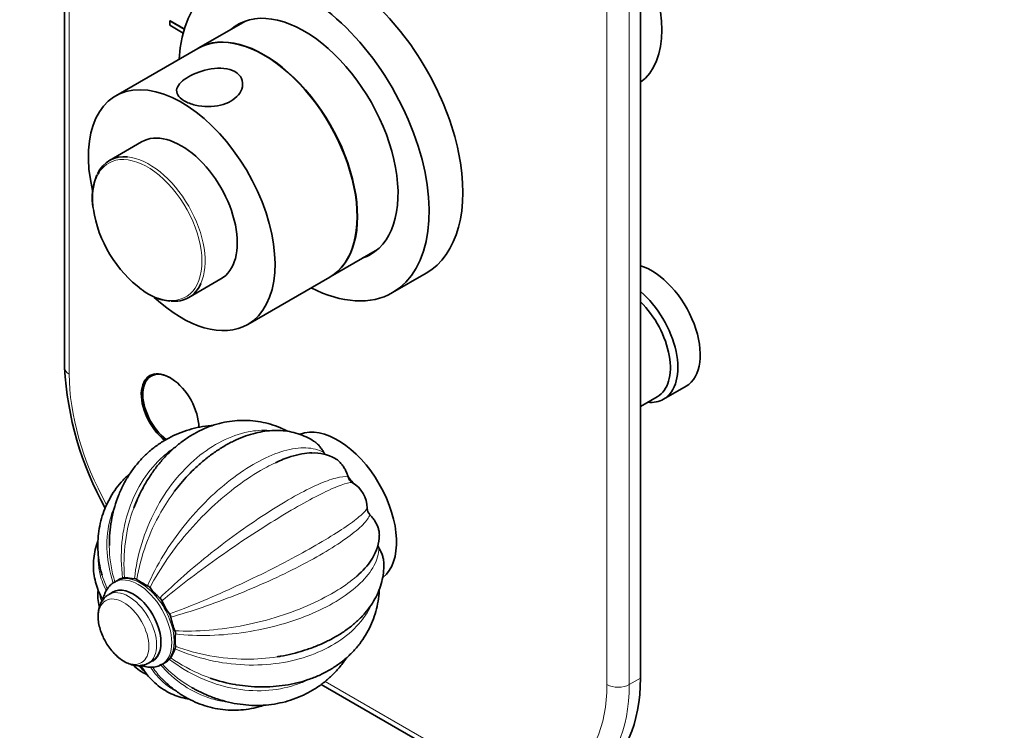
# Model space of a CAD drawing. Units: millimetres. Extents: x 0 to 771, y 0 to 1164.
# Drawn here: x 141 to 327, y 132 to 267 of the extents above; entities that cross this region are included whole.
import ezdxf
from ezdxf import colors
from ezdxf.entities.mleader import LeaderData, LeaderLine
from ezdxf.math import Vec2, Vec3

# ---------------------------------------------------------------- set-up
doc = ezdxf.new("R2010")
doc.units = ezdxf.units.MM
doc.layers.add('DV6_Défaut', color=7, linetype='Continuous')
doc.layers.add('Défaut', color=7, linetype='Continuous')

# ---------------------------------------------------------------- blocks, each defined once
blk = doc.blocks.new('_DOT')
at = {"color": 0}
blk.add_line((0, 0), (-1, 0), dxfattribs=at)
at = {"color": 0, "const_width": 0.333}
blk.add_lwpolyline([(-0.1665, 0, 1), (0.1665, 0, 1)], format="xyb", close=True, dxfattribs=at)
blk = doc.blocks.new('SE5')
at = {"layer": 'DV6_Défaut', "color": 7, "linetype": 'Continuous', "lineweight": 35}
for p, q in [((258.3, 142.15), (258.3, 297.29)), ((149.23, 286.52), (149.23, 200.94)), ((169.13, 266.63), (169.2, 266.67)), ((169.13, 265.81), (169.13, 266.63)), ((169.13, 266.63), (171.87, 265.04)), ((171.68, 264.34), (169.13, 265.81)), ((169.2, 266.67), (171.89, 265.11)), ((183.46, 266.61), (174.52, 261.45)), ((174.45, 261.41), (158.9, 252.43)), ((163.82, 243.73), (157.73, 240.21)), ((199.52, 218.15), (208.46, 223.31)), ((211.34, 215.16), (217.7, 218.83)), ((172.73, 214.23), (178.82, 217.75)), ((183.9, 209.13), (199.45, 218.11)), ((166.32, 199.77), (165.59, 199.35)), ((262.68, 194.99), (266.92, 197.44)), ((258.3, 193.61), (261.47, 195.45)), ((159.11, 160.6), (158.66, 160.34)), ((158.42, 158.46), (157.59, 157.98)), ((165.09, 144.99), (165.92, 145.47)), ((167.66, 144.75), (168.11, 145.01)), ((197.79, 140.96), (226.39, 124.45))]:
    blk.add_line(p, q, dxfattribs=at)
at = {"layer": 'DV6_Défaut', "color": 7, "linetype": 'Continuous', "lineweight": 18}
for p, q in [((251.93, 140.93), (251.93, 296.06)), ((256.18, 296.06), (256.18, 140.93)), ((150.11, 285.97), (150.11, 199.71)), ((256.18, 140.93), (258.3, 142.15)), ((198.56, 141.53), (225.77, 125.82))]:
    blk.add_line(p, q, dxfattribs=at)
at = {"layer": 'DV6_Défaut', "color": 7, "linetype": 'Continuous', "lineweight": 35}
for centre, radius, start, end in [((165.89, 233.04), 11.44, 157.0289, 189.8446), ((170.43, 224.24), 10.78, 232.6713, 263.0763), ((210.13, 204.15), 60.98, 183.0226, 209.2452), ((196.41, 176.63), 8.17, 60.3748, 92.9119), ((204.62, 180.71), 1.76, 194.5286, 238.574), ((200.83, 174.29), 5.69, 0.353, 59.647), ((208.28, 174.37), 1.76, 181.4257, 225.4718), ((200.53, 169.35), 8.3, 327.3693, 359.2377), ((160.91, 158.22), 2.96, 103.7786, 122.8607), ((160.61, 160.04), 1.13, 90.9025, 111.0771), ((158.51, 130.66), 30.58, 82.5824, 86.1034), ((162.39, 160.03), 0.965, 56.2887, 85.3697), ((170.99, 172.46), 14.16, 235.2648, 244.7352), ((163.04, 157.89), 7.53, 172.7906, 197.0086), ((164.43, 158.55), 1.22, 37.1584, 65.0321), ((175.23, 166.73), 12.32, 217.1162, 229.7827), ((166.35, 156.23), 1.43, 23.3871, 49.7154), ((179.07, 161.73), 12.44, 203.3918, 216.6082), ((167.94, 153.46), 1.43, 10.2864, 36.6111), ((181.48, 155.9), 12.33, 190.2189, 202.8821), ((169, 150.64), 1.22, 354.9749, 22.8346), ((184.33, 149.36), 14.16, 175.2676, 184.7324), ((141.86, 159.47), 30.62, 333.8986, 337.4157), ((169.25, 148.13), 0.966, 334.6475, 3.6942), ((166.95, 147.76), 2.96, 297.1124, 316.2046), ((168.38, 146.59), 1.13, 308.9465, 329.0739), ((167.75, 149.81), 7.58, 223.0814, 247.0148)]:
    blk.add_arc(centre, radius, start, end, dxfattribs=at)
for centre, major_axis, start_param, end_param in [((200.95, 247.85), (16.75, -29.01), 0, 3.141593), ((246.42, 274.1), (11.25, -19.49), 0.057639, 1.513158), ((194.59, 244.17), (16.75, -29.01), 0, 3.86995), ((194.59, 244.17), (12.58, -21.78), 0, 3.250864), ((186.95, 239.76), (12.5, -21.65), 0, 3.141593), ((195.3, 244.58), (12.58, -21.78), 3.167625, 3.250864), ((187.02, 239.8), (12.5, -21.65), 0, 3.141593), ((171.4, 230.78), (12.5, -21.65), 0, 4.225202), ((171.32, 230.74), (7.5, -12.99), 0, 3.141593), ((165.23, 227.22), (7.5, -12.99), 2.749262, 3.524073), ((164.89, 227.03), (-7.31, 12.67), 0.955104, 2.250265), ((194.59, 244.17), (12.58, -21.78), 6.173914, 6.283185), ((195.3, 244.58), (12.58, -21.78), 6.173914, 6.257153), ((260.42, 208.7), (6.5, -11.26), 0, 2.589063), ((165.23, 227.22), (7.5, -12.99), 0, 0.391624), ((194.59, 244.17), (16.75, -29.01), 5.554828, 6.283185), ((256.18, 206.25), (6.5, -11.26), 0, 2.123326), ((171.4, 230.78), (12.5, -21.65), 5.199334, 6.283185), ((165.23, 227.22), (7.5, -12.99), 5.893229, 6.283185), ((255.47, 205.84), (6, -10.39), 0, 2.016358), ((169.2, 192.77), (3.85, -6.67), 0.785398, 5.313024), ((169.34, 192.86), (3.75, -6.5), 2.369448, 5.340261), ((170.62, 193.59), (-3.85, 6.67), 0.184713, 0.228417), ((256.18, 206.25), (6.5, -11.26), 5.888394, 6.283185), ((200.95, 174.36), (7.88, -13.64), 0.092422, 3.049177), ((197.42, 172.32), (7.88, -13.64), -4.535729, -4.452068), ((162.17, 151.97), (3.75, -6.5), 0, 3.141593), ((230.01, 158.48), (-20, 34.64), 3.141593, 3.926991)]:
    blk.add_ellipse(centre, major_axis=major_axis, ratio=0.57735, start_param=start_param, end_param=end_param, dxfattribs=at)
at = {"layer": 'DV6_Défaut', "color": 7, "linetype": 'Continuous', "lineweight": 18}
for centre, major_axis, start_param, end_param in [((164.89, 227.03), (-7.31, 12.67), 2.250265, 6.283185), ((165.23, 227.22), (7.5, -12.99), 0.391624, 2.749262), ((164.89, 227.03), (-7.31, 12.67), 0, 0.955104), ((152.23, 200.94), (3, 0), 3.141593, 3.926991), ((176.27, 184.61), (-18.5, 32.04), 0.785398, 1.537716), ((163.16, 152.54), (4.5, -7.79), 0.003774, 3.136184), ((163.61, 152.8), (4.5, -7.79), 0, 3.141593), ((161.34, 151.49), (3.75, -6.5), 0.006603, 3.146262), ((162.17, 151.97), (3.8, -6.58), 0, 3.300128), ((162.17, 151.97), (3.8, -6.58), 6.12465, 6.283185), ((225.77, 156.03), (-18.5, 32.04), 2.356194, 3.926991), ((227.89, 157.26), (-20, 34.64), 3.143718, 3.926991), ((254.06, 142.15), (3, 0), 3.926991, 5.497787)]:
    blk.add_ellipse(centre, major_axis=major_axis, ratio=0.57735, start_param=start_param, end_param=end_param, dxfattribs=at)
blk.add_ellipse((160.39, 150.95), major_axis=(3.39, -5.87), ratio=0.57735, dxfattribs=at)
at = {"layer": 'DV6_Défaut', "color": 7, "linetype": 'Continuous', "lineweight": 35}
for points, knots in [([(181.49, 257.02), (180.91, 257.36), (180.18, 257.57), (178.62, 257.72), (177.79, 257.68), (175.36, 257.28), (173.86, 256.71), (171.54, 255.37), (170.73, 254.61), (170.39, 253.42), (170.44, 253.01), (170.89, 252.22), (171.31, 251.83), (172.46, 251.16), (173.19, 250.88), (174.77, 250.5), (175.6, 250.4), (178.02, 250.38), (179.54, 250.75), (181.85, 252.08), (182.67, 253.06), (183, 254.66), (182.96, 255.21), (182.5, 256.23), (182.08, 256.69), (181.49, 257.02)], [0, 0, 0, 0, 0.0625, 0.0625, 0.125, 0.125, 0.25, 0.25, 0.375, 0.375, 0.4375, 0.4375, 0.5, 0.5, 0.5625, 0.5625, 0.625, 0.625, 0.75, 0.75, 0.875, 0.875, 0.9375, 0.9375, 1, 1, 1, 1]), ([(191.53, 188.9), (191.08, 189.13), (189.97, 189.64), (188.26, 190.26), (186.33, 190.72), (184.38, 190.97), (182.42, 191), (180.46, 190.81), (178.53, 190.42), (176.62, 189.81), (174.76, 189.01), (172.95, 188), (171.22, 186.8), (169.57, 185.41), (168.02, 183.85), (166.57, 182.13), (165.25, 180.25), (164.07, 178.26), (163.08, 176.26), (162.6, 175.03), (162.36, 174.39)], [0, 0, 0, 0, 0.043371, 0.09986, 0.15593, 0.211695, 0.267299, 0.322858, 0.378514, 0.434409, 0.490654, 0.547324, 0.60445, 0.662022, 0.719994, 0.778298, 0.836856, 0.895595, 0.954453, 1, 1, 1, 1]), ([(177.33, 190.02), (177.2, 190.01), (176.37, 189.94), (174.83, 189.74), (172.78, 189.24), (170.8, 188.54), (168.92, 187.65), (167.14, 186.57), (165.49, 185.31), (163.97, 183.89), (162.59, 182.31), (161.36, 180.58), (160.3, 178.72), (159.41, 176.74), (158.69, 174.66), (158.16, 172.48), (157.83, 170.25), (157.68, 168.46), (157.71, 167.53), (157.71, 167.29)], [0, 0, 0, 0, 0.011308, 0.076429, 0.141192, 0.205635, 0.269826, 0.33385, 0.3978, 0.461753, 0.525811, 0.59006, 0.654571, 0.719388, 0.784529, 0.849988, 0.915741, 0.98175, 1, 1, 1, 1]), ([(196.47, 187), (196.44, 187.02), (196, 187.34), (194.96, 187.87), (193.45, 188.47), (191.84, 188.87), (190.18, 189.07), (188.46, 189.07), (186.7, 188.88), (184.9, 188.48), (183.06, 187.88), (181.22, 187.08), (179.37, 186.08), (177.56, 184.9), (175.75, 183.53), (174.7, 182.58), (174.07, 182.02)], [0, 0, 0, 0, 0.003755, 0.075383, 0.146719, 0.218126, 0.290229, 0.363576, 0.438572, 0.515416, 0.594045, 0.674154, 0.755281, 0.836951, 0.918745, 1, 1, 1, 1]), ([(198.31, 184.9), (198.18, 185.13), (198.04, 185.35), (197.74, 185.78), (197.58, 185.99), (197.24, 186.37), (197.06, 186.54), (196.75, 186.81), (196.61, 186.92), (196.47, 187.01)], [0, 0, 0, 0, 0.267207, 0.267207, 0.5344141, 0.5344141, 0.8016211, 0.8016211, 1, 1, 1, 1]), ([(196.05, 184.82), (194.85, 184.8), (193.51, 184.55), (191.15, 183.81), (190.17, 183.42), (189.16, 182.95)], [0, 0, 0, 0, 0.603496, 0.603496, 1, 1, 1, 1]), ([(198.31, 184.9), (198.37, 184.79), (198.44, 184.69), (198.53, 184.58), (198.54, 184.56), (198.56, 184.54)], [0, 0, 0, 0, 0.817524, 0.817524, 1, 1, 1, 1]), ([(202.92, 180.26), (202.85, 180.51), (202.77, 180.75), (202.57, 181.23), (202.46, 181.47), (202.21, 181.94), (202.07, 182.16), (201.77, 182.59), (201.6, 182.79), (201.26, 183.16), (201.08, 183.32), (200.74, 183.58), (200.59, 183.68), (200.45, 183.76)], [0, 0, 0, 0, 0.172702, 0.172702, 0.345404, 0.345404, 0.518106, 0.518106, 0.690808, 0.690808, 0.86351, 0.86351, 1, 1, 1, 1]), ([(161.69, 181.01), (161.58, 180.91), (160.97, 180.36), (159.93, 179.29), (158.7, 177.72), (157.67, 176.03), (156.83, 174.26), (156.19, 172.4), (155.75, 170.49), (155.52, 168.52), (155.5, 166.52), (155.69, 164.51), (155.99, 162.83), (156.26, 161.95), (156.35, 161.65)], [0, 0, 0, 0, 0.020081, 0.115591, 0.210279, 0.304276, 0.397782, 0.491036, 0.584229, 0.677605, 0.771397, 0.86579, 0.960903, 1, 1, 1, 1]), ([(174.08, 182.03), (173.09, 181.1), (172.14, 180.1), (170.84, 178.54), (170.45, 178.06), (170.07, 177.56)], [0, 0, 0, 0, 0.697948, 0.697948, 1, 1, 1, 1]), ([(208.84, 169.22), (208.84, 169.39), (208.83, 169.57), (208.77, 169.99), (208.72, 170.22), (208.58, 170.7), (208.49, 170.95), (208.27, 171.43), (208.14, 171.66), (207.86, 172.11), (207.71, 172.33), (207.39, 172.74), (207.22, 172.93), (207.05, 173.11)], [0, 0, 0, 0, 0.135883, 0.135883, 0.308707, 0.308707, 0.48153, 0.48153, 0.654353, 0.654353, 0.827177, 0.827177, 1, 1, 1, 1]), ([(155.53, 168.1), (155.49, 167.98), (155.25, 167.32), (154.91, 166.1), (154.67, 164.43), (154.66, 162.78), (154.87, 161.14), (155.28, 159.56), (155.82, 158.18), (156.23, 157.44), (156.42, 157.11)], [0, 0, 0, 0, 0.0337822, 0.1846431, 0.332133, 0.4773436, 0.6215322, 0.7656067, 0.9108326, 1, 1, 1, 1]), ([(208.56, 167.25), (208.57, 167.21), (208.58, 167.17), (208.64, 167.02), (208.69, 166.91), (208.76, 166.81)], [0, 0, 0, 0, 0.26619, 0.26619, 1, 1, 1, 1]), ([(209.66, 164.16), (209.65, 164.32), (209.63, 164.49), (209.56, 164.9), (209.5, 165.14), (209.34, 165.63), (209.24, 165.87), (209.01, 166.34), (208.89, 166.58), (208.76, 166.81)], [0, 0, 0, 0, 0.197054, 0.197054, 0.464702, 0.464702, 0.732351, 0.732351, 1, 1, 1, 1]), ([(194.36, 147.34), (194.75, 147.46), (195.78, 147.77), (197.56, 148.47), (199.56, 149.41), (201.44, 150.49), (203.17, 151.68), (204.74, 153), (206.12, 154.43), (207.29, 155.94), (208.23, 157.53), (208.94, 159.16), (209.43, 160.83), (209.66, 162.48), (209.71, 163.64), (209.66, 164.16), (209.66, 164.17)], [0, 0, 0, 0, 0.039317, 0.122028, 0.205163, 0.288685, 0.372439, 0.456003, 0.53885, 0.620359, 0.699997, 0.777496, 0.852923, 0.926634, 0.999164, 1, 1, 1, 1]), ([(204.5, 161.41), (204.66, 161.55), (204.81, 161.68), (206.06, 162.83), (206.95, 163.88), (207.56, 164.9)], [0, 0, 0, 0, 0.1190297, 0.1190297, 1, 1, 1, 1]), ([(161.18, 161.14), (161, 161.14), (160.49, 161.11), (159.77, 160.95), (159.34, 160.7), (159.15, 160.59)], [0, 0, 0, 0, 0.251076, 0.716839, 1, 1, 1, 1]), ([(158.71, 160.33), (158.59, 160.28), (158.24, 160.1), (157.68, 159.58), (157.13, 158.83), (156.74, 157.98), (156.57, 157.37), (156.52, 157.07)], [0, 0, 0, 0, 0.088252, 0.320191, 0.551679, 0.788577, 1, 1, 1, 1]), ([(181.73, 140.9), (182.56, 140.78), (184, 140.58), (186.38, 140.46), (188.71, 140.53), (191.02, 140.78), (193.25, 141.22), (195.39, 141.84), (197.43, 142.64), (199.35, 143.62), (201.12, 144.76), (202.74, 146.05), (204.18, 147.48), (205.45, 149.04), (206.52, 150.7), (207.39, 152.46), (208.07, 154.31), (208.54, 156.2), (208.77, 157.79), (208.8, 158.67), (208.81, 158.92)], [0, 0, 0, 0, 0.056275, 0.115569, 0.174891, 0.2342, 0.29344, 0.352532, 0.411385, 0.469898, 0.527981, 0.585568, 0.642633, 0.699198, 0.755334, 0.811152, 0.866794, 0.92238, 0.978048, 1, 1, 1, 1]), ([(157.58, 157.95), (157.43, 157.87), (157.08, 157.68), (156.55, 157.13), (156.07, 156.39), (155.75, 155.52), (155.57, 154.54), (155.55, 153.46), (155.7, 152.31), (156.02, 151.14), (156.45, 150.02), (156.79, 149.4), (156.96, 149.08)], [0, 0, 0, 0, 0.049523, 0.148498, 0.247372, 0.349321, 0.4562, 0.567759, 0.681947, 0.796436, 0.910477, 1, 1, 1, 1]), ([(156.96, 149.08), (157.01, 148.99), (157.23, 148.57), (157.79, 147.77), (158.59, 146.82), (159.48, 145.99), (160.44, 145.31), (161.42, 144.83), (162.38, 144.55), (163.3, 144.47), (164.17, 144.6), (164.81, 144.8), (165.07, 145), (165.11, 145.03)], [0, 0, 0, 0, 0.023569, 0.134431, 0.245737, 0.357948, 0.471548, 0.586727, 0.690099, 0.788767, 0.883312, 0.985097, 1, 1, 1, 1]), ([(189.5, 146.19), (189.71, 146.23), (189.92, 146.26), (191.64, 146.56), (193.1, 146.92), (194.5, 147.36)], [0, 0, 0, 0, 0.120273, 0.120273, 1, 1, 1, 1]), ([(168.11, 145.01), (168.13, 145.02), (168.41, 145.14), (168.91, 145.58), (169.37, 146.12), (169.58, 146.46), (169.63, 146.54)], [0, 0, 0, 0, 0.022047, 0.450729, 0.875968, 1, 1, 1, 1]), ([(173.24, 140.44), (173.46, 140.3), (174.28, 139.8), (175.95, 139.02), (178.08, 138.19), (180.27, 137.57), (182.46, 137.16), (184.66, 136.96), (186.84, 136.98), (188.97, 137.21), (191.04, 137.65), (193.04, 138.3), (194.95, 139.14), (196.76, 140.17), (198.45, 141.38), (200, 142.76), (201.42, 144.31), (202.27, 145.44), (202.67, 146.04), (202.68, 146.05)], [0, 0, 0, 0, 0.020247, 0.087158, 0.153941, 0.22054, 0.286894, 0.352949, 0.418659, 0.484001, 0.54898, 0.613625, 0.677997, 0.742178, 0.806265, 0.870329, 0.934471, 0.998785, 1, 1, 1, 1]), ([(163.67, 144.55), (163.76, 144.52), (164.2, 144.37), (164.97, 144.21), (165.98, 144.19), (166.91, 144.37), (167.41, 144.63), (167.68, 144.77)], [0, 0, 0, 0, 0.060229, 0.322321, 0.550636, 0.795916, 1, 1, 1, 1]), ([(163.74, 144.42), (164.02, 143.96), (164.55, 143.11), (165.64, 141.84), (166.9, 140.7), (168.28, 139.75), (169.75, 139.01), (171.29, 138.46), (172.36, 138.23), (172.89, 138.15)], [0, 0, 0, 0, 0.126459, 0.278424, 0.426582, 0.571853, 0.715415, 0.858378, 1, 1, 1, 1]), ([(167.65, 142.09), (167.91, 141.81), (168.6, 141.08), (169.98, 139.93), (171.68, 138.76), (173.48, 137.79), (175.34, 137.03), (177.25, 136.48), (179.2, 136.15), (181.15, 136.03), (183.11, 136.13), (185.06, 136.45), (186.38, 136.8), (187.05, 137.03), (187.09, 137.04)], [0, 0, 0, 0, 0.047565, 0.145154, 0.241938, 0.337852, 0.432908, 0.527201, 0.620901, 0.71423, 0.807412, 0.900656, 0.994209, 1, 1, 1, 1]), ([(176.77, 142.17), (178.37, 141.61), (180.01, 141.19), (181.66, 140.91), (181.7, 140.9), (181.74, 140.9)], [0, 0, 0, 0, 0.975794, 0.975794, 1, 1, 1, 1])]:
    blk.add_open_spline(points, degree=3, knots=knots, dxfattribs=at)
at = {"layer": 'DV6_Défaut', "color": 7, "linetype": 'Continuous', "lineweight": 18}
for points, knots in [([(162.46, 160.99), (162.7, 163.24), (163.16, 165.46), (164.5, 169.83), (165.38, 171.96), (167.45, 175.92), (168.66, 177.79), (171.31, 181.12), (172.76, 182.61), (175.81, 185.16), (177.39, 186.21), (180.66, 187.87), (182.33, 188.46), (185.34, 189.06), (186.71, 189.16), (188.04, 189.07)], [0, 0, 0, 0, 0.146496, 0.146496, 0.292993, 0.292993, 0.439489, 0.439489, 0.585985, 0.585985, 0.732481, 0.732481, 0.878978, 0.878978, 1, 1, 1, 1]), ([(160.21, 161.1), (159.91, 163.37), (159.87, 165.62), (160.29, 170.03), (160.75, 172.18), (162.12, 176.17), (163.04, 178.05), (165.23, 181.39), (166.51, 182.89), (168.67, 184.83), (169.43, 185.42), (170.22, 185.96)], [0, 0, 0, 0, 0.221635, 0.221635, 0.44327, 0.44327, 0.664904, 0.664904, 0.886539, 0.886539, 1, 1, 1, 1]), ([(164.94, 159.66), (165.78, 161.59), (166.78, 163.52), (169.13, 167.35), (170.46, 169.24), (173.3, 172.79), (174.85, 174.49), (177.99, 177.56), (179.63, 178.95), (182.89, 181.39), (184.51, 182.42), (187.72, 184.11), (189.29, 184.76), (192.24, 185.6), (193.66, 185.8), (196.2, 185.71), (197.33, 185.43), (198.31, 184.9)], [0, 0, 0, 0, 0.125, 0.125, 0.25, 0.25, 0.375, 0.375, 0.5, 0.5, 0.625, 0.625, 0.75, 0.75, 0.875, 0.875, 1, 1, 1, 1]), ([(189.16, 182.95), (188.61, 182.7), (188.06, 182.42), (185.91, 181.27), (184.28, 180.25), (180.94, 177.84), (179.29, 176.49), (176.04, 173.53), (174.42, 171.89), (171.43, 168.47), (170.02, 166.68), (167.46, 162.98), (166.35, 161.14), (165.4, 159.29)], [0, 0, 0, 0, 0.065608, 0.065608, 0.252487, 0.252487, 0.439365, 0.439365, 0.626243, 0.626243, 0.813122, 0.813122, 1, 1, 1, 1]), ([(167.27, 157.32), (168.66, 158.69), (170.18, 160.1), (173.47, 162.99), (175.23, 164.45), (178.8, 167.27), (180.65, 168.66), (184.27, 171.26), (186.08, 172.48), (189.55, 174.71), (191.21, 175.71), (194.36, 177.46), (195.82, 178.2), (198.44, 179.37), (199.63, 179.8), (201.58, 180.3), (202.36, 180.38), (202.92, 180.26)], [0, 0, 0, 0, 0.125, 0.125, 0.25, 0.25, 0.375, 0.375, 0.5, 0.5, 0.625, 0.625, 0.75, 0.75, 0.875, 0.875, 1, 1, 1, 1]), ([(203.71, 179.2), (203.22, 179.22), (202.51, 179.05), (200.67, 178.39), (199.54, 177.89), (196.97, 176.63), (195.51, 175.85), (192.39, 174.09), (190.73, 173.1), (187.18, 170.92), (185.37, 169.75), (181.66, 167.3), (179.75, 165.98), (176.05, 163.35), (174.24, 162.01), (170.76, 159.34), (169.14, 158.04), (167.66, 156.79)], [0, 0, 0, 0, 0.125, 0.125, 0.25, 0.25, 0.375, 0.375, 0.5, 0.5, 0.625, 0.625, 0.75, 0.75, 0.875, 0.875, 1, 1, 1, 1]), ([(170.07, 177.56), (169.13, 176.31), (168.25, 174.97), (166.34, 171.63), (165.38, 169.56), (163.84, 165.23), (163.27, 163.04), (162.92, 160.83)], [0, 0, 0, 0, 0.263017, 0.263017, 0.631509, 0.631509, 1, 1, 1, 1]), ([(158.39, 160.33), (157.77, 162.22), (157.4, 164.09), (157.14, 167.93), (157.29, 169.87), (157.95, 172.71), (158.28, 173.71), (158.69, 174.67)], [0, 0, 0, 0, 0.375208, 0.375208, 0.774305, 0.774305, 1, 1, 1, 1]), ([(162.35, 174.41), (162.34, 174.39), (162.33, 174.37), (161.57, 172.34), (161.03, 170.21), (160.44, 165.73), (160.39, 163.47), (160.59, 161.17)], [0, 0, 0, 0, 0.005542, 0.005542, 0.502771, 0.502771, 1, 1, 1, 1]), ([(169.09, 154.31), (170.91, 154.97), (172.84, 155.72), (176.87, 157.39), (178.96, 158.3), (183.1, 160.19), (185.19, 161.19), (189.18, 163.17), (191.12, 164.18), (194.76, 166.14), (196.44, 167.09), (199.55, 168.92), (200.94, 169.79), (203.3, 171.37), (204.3, 172.11), (205.79, 173.37), (206.29, 173.9), (206.52, 174.33)], [0, 0, 0, 0, 0.125, 0.125, 0.25, 0.25, 0.375, 0.375, 0.5, 0.5, 0.625, 0.625, 0.75, 0.75, 0.875, 0.875, 1, 1, 1, 1]), ([(207.05, 173.11), (206.87, 172.57), (206.41, 171.94), (205, 170.49), (204.03, 169.69), (201.7, 167.99), (200.31, 167.08), (197.23, 165.24), (195.54, 164.31), (191.85, 162.4), (189.91, 161.46), (185.87, 159.63), (183.73, 158.72), (179.51, 157.05), (177.4, 156.26), (173.22, 154.85), (171.24, 154.23), (169.35, 153.72)], [0, 0, 0, 0, 0.125, 0.125, 0.25, 0.25, 0.375, 0.375, 0.5, 0.5, 0.625, 0.625, 0.75, 0.75, 0.875, 0.875, 1, 1, 1, 1]), ([(157.69, 167.3), (157.69, 167.03), (157.7, 166.75), (157.78, 164.46), (158.12, 162.43), (158.74, 160.39)], [0, 0, 0, 0, 0.120827, 0.120827, 1, 1, 1, 1]), ([(208.76, 166.81), (208.73, 165.69), (208.41, 164.57), (207.21, 162.32), (206.32, 161.19), (204.11, 159.05), (202.76, 158.01), (199.7, 156.09), (198, 155.2), (194.23, 153.58), (192.23, 152.88), (188.01, 151.69), (185.77, 151.2), (181.28, 150.52), (179.01, 150.31), (174.49, 150.19), (172.31, 150.28), (170.22, 150.53)], [0, 0, 0, 0, 0.125, 0.125, 0.25, 0.25, 0.375, 0.375, 0.5, 0.5, 0.625, 0.625, 0.75, 0.75, 0.875, 0.875, 1, 1, 1, 1]), ([(157.08, 158.8), (156.48, 159.96), (156.07, 161.13), (155.66, 163.17), (155.59, 164.02), (155.6, 164.87)], [0, 0, 0, 0, 0.580225, 0.580225, 1, 1, 1, 1]), ([(170.12, 151.11), (172.19, 151.01), (174.35, 151.05), (178.8, 151.41), (181.08, 151.74), (185.55, 152.63), (187.78, 153.2), (191.98, 154.54), (194, 155.31), (197.73, 156.99), (199.43, 157.89), (202.3, 159.67), (203.49, 160.53), (204.5, 161.41)], [0, 0, 0, 0, 0.170478, 0.170478, 0.340956, 0.340956, 0.511434, 0.511434, 0.681912, 0.681912, 0.85239, 0.85239, 1, 1, 1, 1]), ([(156.28, 156.73), (156.16, 156.97), (156.06, 157.21), (155.91, 157.71), (155.85, 157.98), (155.82, 158.24)], [0, 0, 0, 0, 0.492872, 0.492872, 1, 1, 1, 1]), ([(207.24, 155.85), (206.65, 154.64), (205.88, 153.49), (203.84, 151.18), (202.48, 150.02), (199.42, 148.02), (197.72, 147.18), (193.96, 145.81), (191.97, 145.31), (187.78, 144.69), (185.54, 144.57), (181.09, 144.75), (178.84, 145.05), (174.35, 146.09), (172.2, 146.8), (170.12, 147.72)], [0, 0, 0, 0, 0.121735, 0.121735, 0.268113, 0.268113, 0.41449, 0.41449, 0.560868, 0.560868, 0.707245, 0.707245, 0.853623, 0.853623, 1, 1, 1, 1]), ([(170.22, 148.19), (172.31, 147.39), (174.48, 146.79), (178.97, 145.97), (181.27, 145.76), (185.55, 145.74), (187.58, 145.89), (189.5, 146.19)], [0, 0, 0, 0, 0.344553, 0.344553, 0.689106, 0.689106, 1, 1, 1, 1]), ([(195.03, 141.67), (194.35, 141.37), (193.64, 141.1), (191.08, 140.26), (189.17, 139.91), (185.19, 139.69), (183.1, 139.83), (178.97, 140.64), (176.9, 141.3), (172.84, 143.15), (170.91, 144.31), (169.09, 145.71)], [0, 0, 0, 0, 0.090312, 0.090312, 0.317734, 0.317734, 0.545156, 0.545156, 0.772578, 0.772578, 1, 1, 1, 1]), ([(169.35, 146), (171.24, 144.68), (173.22, 143.6), (175.78, 142.54), (176.27, 142.35), (176.77, 142.17)], [0, 0, 0, 0, 0.808735, 0.808735, 1, 1, 1, 1]), ([(164.29, 143.44), (164.13, 143.57), (163.98, 143.71), (163.66, 144.05), (163.5, 144.26), (163.36, 144.47)], [0, 0, 0, 0, 0.448381, 0.448381, 1, 1, 1, 1]), ([(169.85, 139.95), (169.19, 140.33), (168.56, 140.78), (167.05, 142.11), (166.23, 143.07), (165.52, 144.18)], [0, 0, 0, 0, 0.39139, 0.39139, 1, 1, 1, 1]), ([(180.25, 137.59), (179.16, 137.71), (178.08, 137.93), (175.24, 138.8), (173.5, 139.62), (170.19, 141.84), (168.66, 143.19), (167.27, 144.8)], [0, 0, 0, 0, 0.229538, 0.229538, 0.614769, 0.614769, 1, 1, 1, 1]), ([(167.74, 144.79), (169.2, 143.24), (170.78, 141.93), (172.73, 140.71), (172.98, 140.56), (173.23, 140.41)], [0, 0, 0, 0, 0.872, 0.872, 1, 1, 1, 1])]:
    blk.add_open_spline(points, degree=3, knots=knots, dxfattribs=at)
at = {"layer": 'DV6_Défaut', "color": 7, "linetype": 'Continuous', "lineweight": 35}
for points in [[(162.87, 175.69), (162.68, 175.27), (162.51, 174.84), (162.35, 174.41)], [(173.23, 140.41), (173.32, 140.36), (173.41, 140.31), (173.5, 140.27)]]:
    blk.add_open_spline(points, degree=3, dxfattribs=at)
at = {"layer": 'DV6_Défaut', "color": 7, "linetype": 'Continuous', "lineweight": 18}
for points in [[(156.32, 161.66), (156.57, 160.8), (156.9, 159.94), (157.31, 159.09)], [(165.93, 144.17), (166.45, 143.4), (167.02, 142.69), (167.64, 142.06)]]:
    blk.add_open_spline(points, degree=3, dxfattribs=at)

msp = doc.modelspace()

# ---------------------------------------------------------------- block references
at = {"layer": 'Défaut'}
msp.add_blockref('SE5', (0, 0), dxfattribs=at)

# ---------------------------------------------------------------- leaders
at = {"layer": 'Défaut', "color": 7, "linetype": 'Continuous', "lineweight": 18}
ml = msp.add_multileader_mtext('Standard', dxfattribs=at)
ml.set_content('{\\pxsm0.9;\\fSolid Edge ISO|b1||i0||c0|p34;\\W1.;19/12/2022\\P}', color=256)
ml.set_leader_properties()
ml.set_arrow_properties(name='DOT')
ml.build(insert=Vec2(0, 0))
ml.multileader.update_dxf_attribs({"leader_type": 0, "dogleg_length": 0, "arrow_head_size": 12})
ctx = ml.context
ctx.base_point, ctx.char_height, ctx.arrow_head_size, ctx.landing_gap_size = Vec3(656.6, 1156.97), 12, 12, 4.2
notes = []
notes.append((ctx, [(0, (0, 0, 0), (0, 0), (1, 0), 1, [])]))
ctx.mtext.insert = Vec3(658.6, 1163.09)
for ctx, leaders in notes:
    for number, flags, end, landing, length, lines in leaders:
        leader = LeaderData()
        leader.index, (leader.has_last_leader_line, leader.has_dogleg_vector, leader.attachment_direction) = number, flags
        leader.last_leader_point, leader.dogleg_vector, leader.dogleg_length = Vec3(end), Vec3(landing), length
        for number, points, colour, breaks in lines:
            line = LeaderLine()
            line.index, line.vertices, line.color, line.breaks = number, Vec3.list(points), colors.encode_raw_color(colour), breaks
            leader.lines.append(line)
        ctx.leaders.append(leader)

doc.saveas('drawing.dxf')
